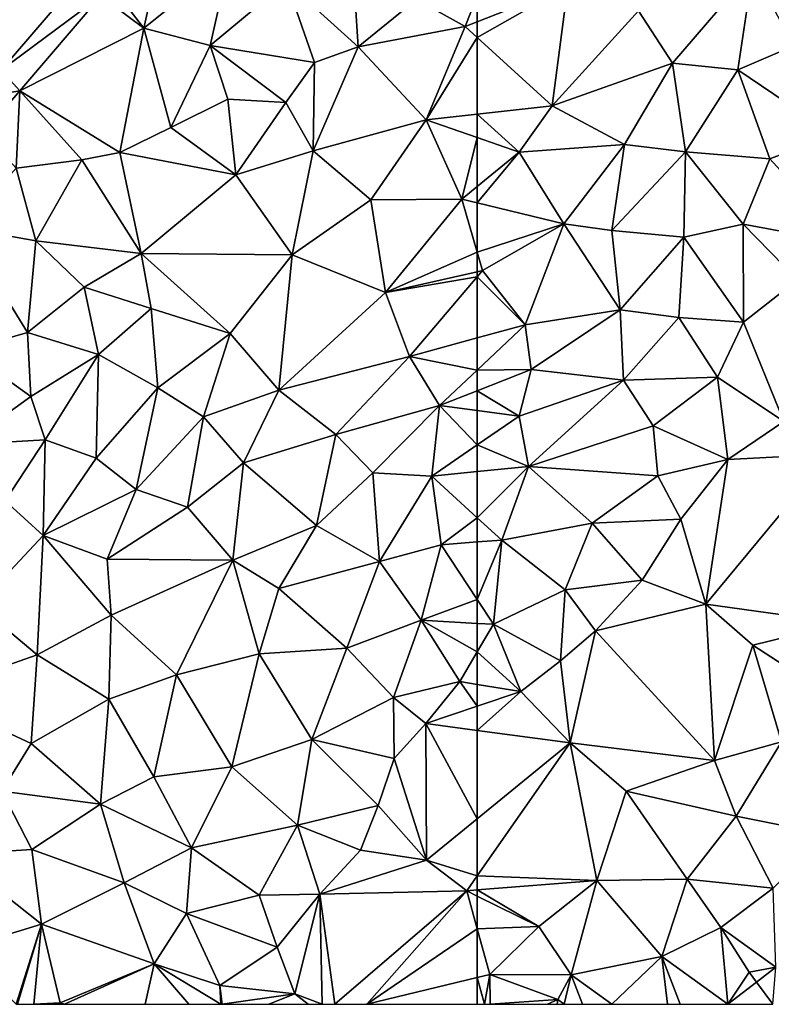
# Model space of a CAD drawing. Extents: x 575981 to 577000, y 6222960 to 6224003.
# Drawn here: x 576717 to 576771, y 6223000 to 6223072 of the extents above; entities that cross this region are included whole.
import ezdxf

# ---------------------------------------------------------------- set-up
doc = ezdxf.new("R2010")
doc.units = 0
doc.header["$MEASUREMENT"] = 0
doc.layers.add('Terraen', color=33, linetype='Continuous')
doc.layers.add('Terraen_vej', color=33, linetype='Continuous')

# ---------------------------------------------------------------- blocks, each defined once
blk = doc.blocks.new('1km_6223_576_UTM32_ACAD_1_FMEBLOCK26')
at = {"layer": 'Terraen', "color": 9, "true_color": 0xbbbbbb}
for points in [[(-48.3, 6.01, 1.96), (-42.44, 12.82, 1.96), (-50.76, 9.81, 1.98)], [(-48.3, 6.01, 1.96), (-43.54, 5.51, 1.92), (-42.44, 12.82, 1.96)], [(-39.47, 7.26, 1.91), (-42.44, 12.82, 1.96), (-43.54, 5.51, 1.92)], [(-62.5, 10.9, 2.073), (-62.5, 9.022, 2.076), (-55.9, 11.63, 2.05)], [(-62.5, 7.86, 2.072), (-57.05, 2.9, 2.02), (-55.9, 11.63, 2.05)], [(-62.5, 7.86, 2.072), (-55.9, 11.63, 2.05), (-62.5, 9.022, 2.076)], [(-57.05, 2.9, 2.02), (-50.76, 9.81, 1.98), (-55.9, 11.63, 2.05)], [(-57.05, 2.9, 2.02), (-48.3, 6.01, 1.96), (-50.76, 9.81, 1.98)], [(-62.5, 7.86, 2.072), (-62.5, 2.294, 2.038), (-57.05, 2.9, 2.02)], [(-36.58, 0.81, 1.9), (-39.47, 7.26, 1.91), (-43.54, 5.51, 1.92)], [(-51.79, 0.08, 1.97), (-48.3, 6.01, 1.96), (-57.05, 2.9, 2.02)], [(-51.79, 0.08, 1.97), (-47.36, -0.45, 1.93), (-48.3, 6.01, 1.96)], [(-47.36, -0.45, 1.93), (-43.54, 5.51, 1.92), (-48.3, 6.01, 1.96)], [(-41.22, -0.96, 1.9), (-43.54, 5.51, 1.92), (-47.36, -0.45, 1.93)], [(-41.22, -0.96, 1.9), (-36.58, 0.81, 1.9), (-43.54, 5.51, 1.92)], [(-62.5, 2.294, 2.038), (-59.46, -0.48, 2), (-57.05, 2.9, 2.02)], [(-51.79, 0.08, 1.97), (-57.05, 2.9, 2.02), (-59.46, -0.48, 2)], [(-62.5, 2.294, 2.038), (-62.5, 0.581, 2.022), (-59.46, -0.48, 2)], [(-35.58, -7.13, 1.91), (-36.58, 0.81, 1.9), (-41.22, -0.96, 1.9)], [(-62.5, 0.581, 2.022), (-62.5, -2.973, 2.007), (-59.46, -0.48, 2)], [(-56.19, -5.7, 1.97), (-51.79, 0.08, 1.97), (-59.46, -0.48, 2)], [(-56.19, -5.7, 1.97), (-52.72, -6.17, 1.93), (-51.79, 0.08, 1.97)], [(-52.72, -6.17, 1.93), (-47.36, -0.45, 1.93), (-51.79, 0.08, 1.97)], [(-62.5, -4.173, 2.004), (-56.19, -5.7, 1.97), (-59.46, -0.48, 2)], [(-62.5, -4.173, 2.004), (-59.46, -0.48, 2), (-62.5, -2.973, 2.007)], [(-47.46, -6.66, 1.89), (-47.36, -0.45, 1.93), (-52.72, -6.17, 1.93)], [(-47.46, -6.66, 1.89), (-43.15, -5.71, 1.89), (-47.36, -0.45, 1.93)], [(-43.15, -5.71, 1.89), (-41.22, -0.96, 1.9), (-47.36, -0.45, 1.93)], [(-35.58, -7.13, 1.91), (-41.22, -0.96, 1.9), (-43.15, -5.71, 1.89)], [(-62.5, -7.758, 1.995), (-56.19, -5.7, 1.97), (-62.5, -4.173, 2.004)], [(-62.5, -7.758, 1.995), (-62.11, -9.09, 1.99), (-56.19, -5.7, 1.97)], [(-59.01, -13.05, 1.93), (-56.19, -5.7, 1.97), (-62.11, -9.09, 1.99)], [(-59.01, -13.05, 1.93), (-52.1, -11.95, 1.91), (-56.19, -5.7, 1.97)], [(-52.1, -11.95, 1.91), (-52.72, -6.17, 1.93), (-56.19, -5.7, 1.97)], [(-43.14, -12.86, 1.9), (-43.15, -5.71, 1.89), (-47.46, -6.66, 1.89)], [(-39.2, -9.76, 1.95), (-35.58, -7.13, 1.91), (-43.15, -5.71, 1.89)], [(-43.14, -12.86, 1.9), (-39.2, -9.76, 1.95), (-43.15, -5.71, 1.89)], [(-52.1, -11.95, 1.91), (-47.46, -6.66, 1.89), (-52.72, -6.17, 1.93)], [(-47.84, -12.5, 1.89), (-47.46, -6.66, 1.89), (-52.1, -11.95, 1.91)], [(-47.84, -12.5, 1.89), (-43.14, -12.86, 1.9), (-47.46, -6.66, 1.89)], [(-62.5, -7.758, 1.995), (-62.5, -9.178, 1.992), (-62.11, -9.09, 1.99)], [(-62.5, -9.178, 1.992), (-62.5, -9.548, 1.99), (-62.11, -9.09, 1.99)], [(-62.5, -9.548, 1.99), (-59.01, -13.05, 1.93), (-62.11, -9.09, 1.99)], [(-62.5, -9.548, 1.99), (-62.5, -14.002, 1.955), (-59.01, -13.05, 1.93)], [(-40.2, -20.08, 1.93), (-39.2, -9.76, 1.95), (-43.14, -12.86, 1.9)], [(-59.01, -13.05, 1.93), (-58.59, -16.29, 1.9), (-52.1, -11.95, 1.91)], [(-51.87, -17.08, 1.91), (-52.1, -11.95, 1.91), (-58.59, -16.29, 1.9)], [(-51.87, -17.08, 1.91), (-47.84, -12.5, 1.89), (-52.1, -11.95, 1.91)], [(-51.87, -17.08, 1.91), (-45.03, -16.86, 1.88), (-47.84, -12.5, 1.89)], [(-45.03, -16.86, 1.88), (-43.14, -12.86, 1.9), (-47.84, -12.5, 1.89)], [(-40.2, -20.08, 1.93), (-43.14, -12.86, 1.9), (-45.03, -16.86, 1.88)], [(-62.5, -14.002, 1.955), (-62.5, -16.338, 1.93), (-59.01, -13.05, 1.93)], [(-62.5, -16.338, 1.93), (-58.59, -16.29, 1.9), (-59.01, -13.05, 1.93)], [(-62.5, -16.338, 1.93), (-62.5, -17.836, 1.918), (-58.59, -16.29, 1.9)], [(-59.45, -19.69, 1.9), (-58.59, -16.29, 1.9), (-62.5, -17.836, 1.918)], [(-59.45, -19.69, 1.9), (-51.87, -17.08, 1.91), (-58.59, -16.29, 1.9)], [(-58.78, -23.35, 1.91), (-51.87, -17.08, 1.91), (-59.45, -19.69, 1.9)], [(-58.78, -23.35, 1.91), (-49.7, -20.4, 1.88), (-51.87, -17.08, 1.91)], [(-49.7, -20.4, 1.88), (-45.03, -16.86, 1.88), (-51.87, -17.08, 1.91)], [(-44.26, -22.85, 1.92), (-45.03, -16.86, 1.88), (-49.7, -20.4, 1.88)], [(-44.26, -22.85, 1.92), (-40.2, -20.08, 1.93), (-45.03, -16.86, 1.88)], [(-62.5, -19.284, 1.916), (-59.45, -19.69, 1.9), (-62.5, -17.836, 1.918)], [(-62.5, -19.284, 1.916), (-62.5, -21.789, 1.905), (-59.45, -19.69, 1.9)], [(-58.78, -23.35, 1.91), (-59.45, -19.69, 1.9), (-62.5, -21.789, 1.905)], [(-49.37, -24.04, 1.89), (-49.7, -20.4, 1.88), (-58.78, -23.35, 1.91)], [(-44.26, -22.85, 1.92), (-49.7, -20.4, 1.88), (-49.37, -24.04, 1.89)], [(-44.26, -22.85, 1.92), (-36.83, -22.46, 1.96), (-40.2, -20.08, 1.93)], [(-62.5, -23.726, 1.91), (-58.78, -23.35, 1.91), (-62.5, -21.789, 1.905)], [(-47.69, -27.18, 1.91), (-44.26, -22.85, 1.92), (-49.37, -24.04, 1.89)], [(-45.87, -33.37, 1.92), (-44.26, -22.85, 1.92), (-47.69, -27.18, 1.91)], [(-45.87, -33.37, 1.92), (-36.83, -22.46, 1.96), (-44.26, -22.85, 1.92)], [(-35.93, -34.75, 1.96), (-36.83, -22.46, 1.96), (-45.87, -33.37, 1.92)], [(-62.5, -27.081, 1.897), (-60.72, -28.71, 1.89), (-58.78, -23.35, 1.91)], [(-62.5, -27.081, 1.897), (-58.78, -23.35, 1.91), (-62.5, -23.726, 1.91)], [(-60.72, -28.71, 1.89), (-54.13, -27.47, 1.87), (-58.78, -23.35, 1.91)], [(-54.13, -27.47, 1.87), (-49.37, -24.04, 1.89), (-58.78, -23.35, 1.91)], [(-54.13, -27.47, 1.87), (-47.69, -27.18, 1.91), (-49.37, -24.04, 1.89)], [(-62.5, -28.848, 1.898), (-60.72, -28.71, 1.89), (-62.5, -27.081, 1.897)], [(-50.5, -31.62, 1.93), (-47.69, -27.18, 1.91), (-54.13, -27.47, 1.87)], [(-45.87, -33.37, 1.92), (-47.69, -27.18, 1.91), (-50.5, -31.62, 1.93)], [(-56.11, -32.33, 1.88), (-54.13, -27.47, 1.87), (-60.72, -28.71, 1.89)], [(-56.11, -32.33, 1.88), (-50.5, -31.62, 1.93), (-54.13, -27.47, 1.87)], [(-62.5, -33.042, 1.889), (-61.32, -34.84, 1.88), (-60.72, -28.71, 1.89)], [(-62.5, -33.042, 1.889), (-60.72, -28.71, 1.89), (-62.5, -28.848, 1.898)], [(-56.11, -32.33, 1.88), (-60.72, -28.71, 1.89), (-61.32, -34.84, 1.88)], [(-53.89, -35.32, 2.01), (-50.5, -31.62, 1.93), (-56.11, -32.33, 1.88)], [(-53.89, -35.32, 2.01), (-45.87, -33.37, 1.92), (-50.5, -31.62, 1.93)], [(-56.45, -37.51, 1.92), (-56.11, -32.33, 1.88), (-61.32, -34.84, 1.88)], [(-56.45, -37.51, 1.92), (-53.89, -35.32, 2.01), (-56.11, -32.33, 1.88)], [(-62.5, -33.042, 1.889), (-62.5, -34.775, 1.882), (-61.32, -34.84, 1.88)], [(-45.24, -44.76, 1.98), (-45.87, -33.37, 1.92), (-53.89, -35.32, 2.01)], [(-35.93, -34.75, 1.96), (-45.87, -33.37, 1.92), (-42.44, -36.37, 2.01)], [(-45.24, -44.76, 1.98), (-42.44, -36.37, 2.01), (-45.87, -33.37, 1.92)], [(-62.5, -34.775, 1.882), (-62.5, -36.848, 1.89), (-61.32, -34.84, 1.88)], [(-62.5, -36.848, 1.89), (-59.33, -39.74, 1.9), (-61.32, -34.84, 1.88)], [(-59.33, -39.74, 1.9), (-56.45, -37.51, 1.92), (-61.32, -34.84, 1.88)], [(-36.65, -40.13, 2), (-35.93, -34.75, 1.96), (-42.44, -36.37, 2.01)], [(-55.75, -43.48, 1.91), (-53.89, -35.32, 2.01), (-56.45, -37.51, 1.92)], [(-45.24, -44.76, 1.98), (-53.89, -35.32, 2.01), (-55.75, -43.48, 1.91)], [(-45.24, -44.76, 1.98), (-40.36, -43.4, 1.98), (-42.44, -36.37, 2.01)], [(-40.36, -43.4, 1.98), (-36.65, -40.13, 2), (-42.44, -36.37, 2.01)], [(-62.5, -36.848, 1.89), (-62.5, -39.219, 1.9), (-59.33, -39.74, 1.9)], [(-55.75, -43.48, 1.91), (-56.45, -37.51, 1.92), (-59.33, -39.74, 1.9)], [(-62.5, -39.219, 1.9), (-62.5, -40.807, 1.914), (-59.33, -39.74, 1.9)], [(-62.5, -42.574, 1.923), (-55.75, -43.48, 1.91), (-59.33, -39.74, 1.9)], [(-62.5, -42.574, 1.923), (-59.33, -39.74, 1.9), (-62.5, -40.807, 1.914)], [(-62.5, -42.574, 1.923), (-62.5, -48.989, 1.897), (-55.75, -43.48, 1.91)], [(-62.5, -48.989, 1.897), (-62.5, -53.138, 1.955), (-55.75, -43.48, 1.91)], [(-53.81, -53.49, 1.97), (-55.75, -43.48, 1.91), (-62.5, -53.138, 1.955)], [(-45.24, -44.76, 1.98), (-55.75, -43.48, 1.91), (-51.67, -46.99, 1.96)], [(-53.81, -53.49, 1.97), (-51.67, -46.99, 1.96), (-55.75, -43.48, 1.91)], [(-43.67, -48.8, 1.98), (-40.36, -43.4, 1.98), (-45.24, -44.76, 1.98)], [(-43.67, -48.8, 1.98), (-36.97, -50.14, 2.02), (-40.36, -43.4, 1.98)], [(-43.67, -48.8, 1.98), (-45.24, -44.76, 1.98), (-51.67, -46.99, 1.96)], [(-53.81, -53.49, 1.97), (-47.22, -53.4, 2), (-51.67, -46.99, 1.96)], [(-47.22, -53.4, 2), (-43.67, -48.8, 1.98), (-51.67, -46.99, 1.96)], [(-40.96, -54.05, 2.03), (-43.67, -48.8, 1.98), (-47.22, -53.4, 2)], [(-40.96, -54.05, 2.03), (-36.97, -50.14, 2.02), (-43.67, -48.8, 1.98)], [(-62.5, -54.179, 1.961), (-53.81, -53.49, 1.97), (-62.5, -53.138, 1.955)], [(-58.02, -56.83, 1.99), (-53.81, -53.49, 1.97), (-62.5, -54.179, 1.961)], [(-55.66, -60.36, 2), (-53.81, -53.49, 1.97), (-58.02, -56.83, 1.99)], [(-55.66, -60.36, 2), (-49.06, -59.01, 2.01), (-53.81, -53.49, 1.97)], [(-49.06, -59.01, 2.01), (-47.22, -53.4, 2), (-53.81, -53.49, 1.97)], [(-49.06, -59.01, 2.01), (-44.78, -56.91, 2.02), (-47.22, -53.4, 2)], [(-44.78, -56.91, 2.02), (-40.96, -54.05, 2.03), (-47.22, -53.4, 2)], [(-62.5, -54.62, 1.964), (-58.02, -56.83, 1.99), (-62.5, -54.179, 1.961)], [(-40.772, -59.807, 2.039), (-40.96, -54.05, 2.03), (-44.78, -56.91, 2.02)], [(-62.5, -57.015, 1.965), (-58.02, -56.83, 1.99), (-62.5, -54.62, 1.964)], [(-62.5, -57.015, 1.965), (-61.58, -60.33, 1.97), (-58.02, -56.83, 1.99)], [(-62.5, -57.015, 1.965), (-62.5, -60.553, 1.968), (-61.58, -60.33, 1.97)], [(-61.58, -60.33, 1.97), (-55.66, -60.36, 2), (-58.02, -56.83, 1.99)], [(-49.06, -59.01, 2.01), (-44.269, -62.5, 2.041), (-44.78, -56.91, 2.02)], [(-42.71, -60.16, 2.04), (-44.78, -56.91, 2.02), (-44.269, -62.5, 2.041)], [(-40.772, -59.807, 2.039), (-44.78, -56.91, 2.02), (-42.71, -60.16, 2.04)], [(-52.718, -62.5, 2.017), (-49.06, -59.01, 2.01), (-55.66, -60.36, 2)], [(-52.718, -62.5, 2.017), (-48.665, -62.5, 2.022), (-49.06, -59.01, 2.01)], [(-44.269, -62.5, 2.041), (-49.06, -59.01, 2.01), (-47.734, -62.5, 2.027)], [(-48.665, -62.5, 2.022), (-47.734, -62.5, 2.027), (-49.06, -59.01, 2.01)], [(-44.269, -62.5, 2.041), (-42.175, -60.888, 2.04), (-42.71, -60.16, 2.04)], [(-40.772, -59.807, 2.039), (-42.71, -60.16, 2.04), (-42.175, -60.888, 2.04)], [(-61.965, -62.5, 2.059), (-61.58, -60.33, 1.97), (-62.5, -60.553, 1.968)], [(-62.5, -62.5, 2.052), (-61.965, -62.5, 2.059), (-62.5, -60.553, 1.968)], [(-61.965, -62.5, 2.059), (-61.559, -62.5, 2.057), (-61.58, -60.33, 1.97)], [(-56.63, -62.14, 2.02), (-55.66, -60.36, 2), (-61.58, -60.33, 1.97)], [(-61.559, -62.5, 2.057), (-56.63, -62.14, 2.02), (-61.58, -60.33, 1.97)], [(-56.177, -62.5, 2.02), (-55.66, -60.36, 2), (-56.63, -62.14, 2.02)], [(-56.177, -62.5, 2.02), (-54.855, -62.5, 2.012), (-55.66, -60.36, 2)], [(-54.855, -62.5, 2.012), (-52.718, -62.5, 2.017), (-55.66, -60.36, 2)], [(-61.559, -62.5, 2.057), (-57.393, -62.5, 2.014), (-56.63, -62.14, 2.02)], [(-57.393, -62.5, 2.014), (-56.682, -62.5, 2.021), (-56.63, -62.14, 2.02)], [(-56.682, -62.5, 2.021), (-56.177, -62.5, 2.02), (-56.63, -62.14, 2.02)]]:
    blk.add_polyline3d(points, close=True, dxfattribs=at)
blk = doc.blocks.new('1km_6223_576_UTM32_ACAD_1_FMEBLOCK52')
at = {"layer": 'Terraen_vej', "color": 251, "true_color": 0x555555}
for points in [[(27.856, -1.613, 1.915), (35.118, 3.795, 1.92), (33.512, 4.995, 1.912)], [(29.205, -3.112, 1.923), (35.118, 3.795, 1.92), (27.856, -1.613, 1.915)], [(29.205, -3.112, 1.923), (27.856, -1.613, 1.915), (26.136, -3.623, 1.915)], [(29.205, -3.112, 1.923), (26.136, -3.623, 1.915), (26.582, -6.177, 1.924)]]:
    blk.add_polyline3d(points, close=True, dxfattribs=at)
blk = doc.blocks.new('1km_6223_576_UTM32_ACAD_1_FMEBLOCK57')
at = {"layer": 'Terraen_vej', "color": 251, "true_color": 0x555555}
for points in [[(-40.991, -62.5, 2.047), (-40.772, -59.807, 2.039), (-42.175, -60.888, 2.04)], [(-42.175, -60.888, 2.04), (-44.269, -62.5, 2.041), (-40.991, -62.5, 2.047)]]:
    blk.add_polyline3d(points, close=True, dxfattribs=at)
blk = doc.blocks.new('1km_6223_576_UTM32_ACAD_1_FMEBLOCK69')
at = {"layer": 'Terraen', "color": 9, "true_color": 0xbbbbbb}
for points in [[(35.804, 11.696, 1.92), (38.24, 8.56, 1.97), (40.026, 16.629, 1.917)], [(38.24, 8.56, 1.97), (44.48, 13.54, 1.97), (40.026, 16.629, 1.917)], [(53.84, 7.18, 2.04), (53.4, 14.02, 2.01), (48.62, 11.93, 1.99)], [(53.84, 7.18, 2.04), (58.07, 10.67, 2.08), (53.4, 14.02, 2.01)], [(33.512, 12.095, 1.912), (26.99, 13.23, 1.92), (27.856, 5.487, 1.915)], [(43.06, 7.28, 2), (44.48, 13.54, 1.97), (38.24, 8.56, 1.97)], [(43.06, 7.28, 2), (48.62, 11.93, 1.99), (44.48, 13.54, 1.97)], [(35.118, 10.895, 1.92), (38.24, 8.56, 1.97), (35.804, 11.696, 1.92)], [(50.65, 6.06, 2.03), (48.62, 11.93, 1.99), (43.06, 7.28, 2)], [(53.84, 7.18, 2.04), (48.62, 11.93, 1.99), (50.65, 6.06, 2.03)], [(29.205, 3.988, 1.923), (38.24, 8.56, 1.97), (35.118, 10.895, 1.92)], [(58.07, 10.67, 2.08), (61.61, 8.67, 2.08), (62.5, 10.9, 2.073)], [(62.5, 10.9, 2.073), (61.61, 8.67, 2.08), (62.5, 9.022, 2.076)], [(53.84, 7.18, 2.04), (61.61, 8.67, 2.08), (58.07, 10.67, 2.08)], [(58.78, 1.88, 2.05), (61.61, 8.67, 2.08), (53.84, 7.18, 2.04)], [(62.5, 7.86, 2.072), (61.61, 8.67, 2.08), (58.78, 1.88, 2.05)], [(62.5, 7.86, 2.072), (62.5, 9.022, 2.076), (61.61, 8.67, 2.08)], [(29.205, 3.988, 1.923), (36.5, -0.51, 2.05), (38.24, 8.56, 1.97)], [(40.2, 1.31, 2), (38.24, 8.56, 1.97), (36.5, -0.51, 2.05)], [(40.2, 1.31, 2), (43.06, 7.28, 2), (38.24, 8.56, 1.97)], [(40.2, 1.31, 2), (44.35, 3.38, 2), (43.06, 7.28, 2)], [(48.57, 3.15, 2.06), (50.65, 6.06, 2.03), (43.06, 7.28, 2)], [(44.35, 3.38, 2), (48.57, 3.15, 2.06), (43.06, 7.28, 2)], [(50.57, -0.39, 2.06), (58.78, 1.88, 2.05), (53.84, 7.18, 2.04)], [(50.57, -0.39, 2.06), (53.84, 7.18, 2.04), (50.65, 6.06, 2.03)], [(62.5, 7.86, 2.072), (58.78, 1.88, 2.05), (62.5, 2.294, 2.038)], [(50.57, -0.39, 2.06), (50.65, 6.06, 2.03), (48.57, 3.15, 2.06)], [(26.582, 0.923, 1.924), (28.95, -1.63, 1.96), (29.205, 3.988, 1.923)], [(29.205, 3.988, 1.923), (28.95, -1.63, 1.96), (33.73, -1.04, 1.98)], [(29.205, 3.988, 1.923), (33.73, -1.04, 1.98), (36.5, -0.51, 2.05)], [(40.2, 1.31, 2), (44.92, -2.12, 2.06), (44.35, 3.38, 2)], [(44.92, -2.12, 2.06), (48.57, 3.15, 2.06), (44.35, 3.38, 2)], [(50.57, -0.39, 2.06), (48.57, 3.15, 2.06), (44.92, -2.12, 2.06)], [(62.5, 2.294, 2.038), (58.78, 1.88, 2.05), (62.5, 0.581, 2.022)], [(54.75, -3.94, 2.06), (58.78, 1.88, 2.05), (50.57, -0.39, 2.06)], [(61.37, -3.9, 2.01), (58.78, 1.88, 2.05), (54.75, -3.94, 2.06)], [(62.5, 0.581, 2.022), (58.78, 1.88, 2.05), (61.37, -3.9, 2.01)], [(40.2, 1.31, 2), (36.5, -0.51, 2.05), (44.92, -2.12, 2.06)], [(62.5, 0.581, 2.022), (61.37, -3.9, 2.01), (62.5, -2.973, 2.007)], [(38.05, -7.85, 2.02), (36.5, -0.51, 2.05), (33.73, -1.04, 1.98)], [(38.05, -7.85, 2.02), (44.92, -2.12, 2.06), (36.5, -0.51, 2.05)], [(49.03, -7.94, 2.06), (50.57, -0.39, 2.06), (44.92, -2.12, 2.06)], [(49.03, -7.94, 2.06), (54.75, -3.94, 2.06), (50.57, -0.39, 2.06)], [(30.37, -6.92, 2), (33.73, -1.04, 1.98), (28.95, -1.63, 1.96)], [(38.05, -7.85, 2.02), (33.73, -1.04, 1.98), (30.37, -6.92, 2)], [(25.07, -5.99, 1.98), (30.37, -6.92, 2), (28.95, -1.63, 1.96)], [(38.05, -7.85, 2.02), (49.03, -7.94, 2.06), (44.92, -2.12, 2.06)], [(62.5, -4.173, 2.004), (62.5, -2.973, 2.007), (61.37, -3.9, 2.01)], [(55.82, -10.69, 2.02), (54.75, -3.94, 2.06), (49.03, -7.94, 2.06)], [(55.82, -10.69, 2.02), (61.37, -3.9, 2.01), (54.75, -3.94, 2.06)], [(62.5, -7.758, 1.995), (61.37, -3.9, 2.01), (55.82, -10.69, 2.02)], [(62.5, -7.758, 1.995), (62.5, -4.173, 2.004), (61.37, -3.9, 2.01)], [(29.78, -13.61, 2.02), (30.37, -6.92, 2), (25.07, -5.99, 1.98)], [(25.31, -14.9, 2.02), (29.78, -13.61, 2.02), (25.07, -5.99, 1.98)], [(33.89, -10.3, 2.03), (30.37, -6.92, 2), (29.78, -13.61, 2.02)], [(33.89, -10.3, 2.03), (38.05, -7.85, 2.02), (30.37, -6.92, 2)], [(33.89, -10.3, 2.03), (38.77, -11.85, 2.08), (38.05, -7.85, 2.02)], [(44.51, -13.67, 2.08), (38.05, -7.85, 2.02), (38.77, -11.85, 2.08)], [(44.51, -13.67, 2.08), (49.03, -7.94, 2.06), (38.05, -7.85, 2.02)], [(62.5, -7.758, 1.995), (55.82, -10.69, 2.02), (62.5, -9.178, 1.992)], [(48.05, -17.81, 2.03), (49.03, -7.94, 2.06), (44.51, -13.67, 2.08)], [(48.05, -17.81, 2.03), (55.82, -10.69, 2.02), (49.03, -7.94, 2.06)], [(62.5, -9.178, 1.992), (55.82, -10.69, 2.02), (62.5, -9.548, 1.99)], [(55.82, -10.69, 2.02), (57.56, -15.35, 1.99), (62.5, -9.548, 1.99)], [(62.5, -9.548, 1.99), (57.56, -15.35, 1.99), (62.5, -14.002, 1.955)], [(34.95, -15.2, 2.09), (33.89, -10.3, 2.03), (29.78, -13.61, 2.02)], [(34.95, -15.2, 2.09), (38.77, -11.85, 2.08), (33.89, -10.3, 2.03)], [(48.05, -17.81, 2.03), (57.56, -15.35, 1.99), (55.82, -10.69, 2.02)], [(39.25, -17.63, 2.09), (38.77, -11.85, 2.08), (34.95, -15.2, 2.09)], [(39.25, -17.63, 2.09), (44.51, -13.67, 2.08), (38.77, -11.85, 2.08)], [(30.01, -18.25, 2.04), (29.78, -13.61, 2.02), (25.31, -14.9, 2.02)], [(30.01, -18.25, 2.04), (34.95, -15.2, 2.09), (29.78, -13.61, 2.02)], [(42.57, -19.74, 2.06), (44.51, -13.67, 2.08), (39.25, -17.63, 2.09)], [(42.57, -19.74, 2.06), (48.05, -17.81, 2.03), (44.51, -13.67, 2.08)], [(62.5, -14.002, 1.955), (57.56, -15.35, 1.99), (62.5, -16.338, 1.93)], [(25.17, -21.75, 2.03), (30.01, -18.25, 2.04), (25.31, -14.9, 2.02)], [(31.05, -21.41, 2.07), (34.95, -15.2, 2.09), (30.01, -18.25, 2.04)], [(34.78, -22.74, 2.09), (34.95, -15.2, 2.09), (31.05, -21.41, 2.07)], [(34.78, -22.74, 2.09), (39.25, -17.63, 2.09), (34.95, -15.2, 2.09)], [(52.2, -21.02, 1.99), (57.56, -15.35, 1.99), (48.05, -17.81, 2.03)], [(52.2, -21.02, 1.99), (59.76, -18.92, 1.93), (57.56, -15.35, 1.99)], [(57.56, -15.35, 1.99), (59.76, -18.92, 1.93), (62.5, -16.338, 1.93)], [(62.5, -16.338, 1.93), (59.76, -18.92, 1.93), (62.5, -17.836, 1.918)], [(37.69, -25.02, 2.04), (39.25, -17.63, 2.09), (34.78, -22.74, 2.09)], [(37.69, -25.02, 2.04), (42.57, -19.74, 2.06), (39.25, -17.63, 2.09)], [(45.49, -23.08, 2.02), (48.05, -17.81, 2.03), (42.57, -19.74, 2.06)], [(52.2, -21.02, 1.99), (48.05, -17.81, 2.03), (45.49, -23.08, 2.02)], [(62.5, -19.284, 1.916), (62.5, -17.836, 1.918), (59.76, -18.92, 1.93)], [(31.05, -21.41, 2.07), (30.01, -18.25, 2.04), (25.17, -21.75, 2.03)], [(52.2, -21.02, 1.99), (54.89, -23.82, 1.94), (59.76, -18.92, 1.93)], [(54.89, -23.82, 1.94), (59.2, -24.06, 1.91), (59.76, -18.92, 1.93)], [(59.76, -18.92, 1.93), (59.2, -24.06, 1.91), (62.5, -21.789, 1.905)], [(62.5, -19.284, 1.916), (59.76, -18.92, 1.93), (62.5, -21.789, 1.905)], [(41.42, -26.32, 2.03), (42.57, -19.74, 2.06), (37.69, -25.02, 2.04)], [(41.42, -26.32, 2.03), (45.49, -23.08, 2.02), (42.57, -19.74, 2.06)], [(28.15, -25.85, 2.05), (31.05, -21.41, 2.07), (25.17, -21.75, 2.03)], [(30.92, -28.37, 2.07), (31.05, -21.41, 2.07), (28.15, -25.85, 2.05)], [(30.92, -28.37, 2.07), (34.78, -22.74, 2.09), (31.05, -21.41, 2.07)], [(50.79, -27.65, 1.95), (52.2, -21.02, 1.99), (45.49, -23.08, 2.02)], [(50.79, -27.65, 1.95), (54.89, -23.82, 1.94), (52.2, -21.02, 1.99)], [(62.5, -23.726, 1.91), (62.5, -21.789, 1.905), (59.2, -24.06, 1.91)], [(30.92, -28.37, 2.07), (37.69, -25.02, 2.04), (34.78, -22.74, 2.09)], [(44.72, -30.18, 2), (45.49, -23.08, 2.02), (41.42, -26.32, 2.03)], [(44.72, -30.18, 2), (50.79, -27.65, 1.95), (45.49, -23.08, 2.02)], [(55.38, -30.26, 1.91), (54.89, -23.82, 1.94), (50.79, -27.65, 1.95)], [(55.38, -30.26, 1.91), (59.2, -24.06, 1.91), (54.89, -23.82, 1.94)], [(55.38, -30.26, 1.91), (59.88, -29.05, 1.91), (59.2, -24.06, 1.91)], [(62.5, -27.081, 1.897), (62.5, -23.726, 1.91), (59.2, -24.06, 1.91)], [(62.5, -27.081, 1.897), (59.2, -24.06, 1.91), (59.88, -29.05, 1.91)], [(35.58, -30.11, 2.01), (37.69, -25.02, 2.04), (30.92, -28.37, 2.07)], [(35.58, -30.11, 2.01), (41.42, -26.32, 2.03), (37.69, -25.02, 2.04)], [(26.16, -33.46, 2.05), (30.92, -28.37, 2.07), (28.15, -25.85, 2.05)], [(35.58, -30.11, 2.01), (44.72, -30.18, 2), (41.42, -26.32, 2.03)], [(62.5, -28.848, 1.898), (62.5, -27.081, 1.897), (59.88, -29.05, 1.91)], [(48.05, -32.24, 1.95), (50.79, -27.65, 1.95), (44.72, -30.18, 2)], [(48.05, -32.24, 1.95), (55.38, -30.26, 1.91), (50.79, -27.65, 1.95)], [(30.47, -37.06, 2.05), (30.92, -28.37, 2.07), (26.16, -33.46, 2.05)], [(30.47, -37.06, 2.05), (35.86, -34.17, 2.01), (30.92, -28.37, 2.07)], [(35.86, -34.17, 2.01), (35.58, -30.11, 2.01), (30.92, -28.37, 2.07)], [(58.42, -34.55, 1.89), (59.88, -29.05, 1.91), (55.38, -30.26, 1.91)], [(62.5, -33.042, 1.889), (59.88, -29.05, 1.91), (58.42, -34.55, 1.89)], [(62.5, -33.042, 1.889), (62.5, -28.848, 1.898), (59.88, -29.05, 1.91)], [(35.86, -34.17, 2.01), (44.72, -30.18, 2), (35.58, -30.11, 2.01)], [(40.61, -38.53, 1.97), (44.72, -30.18, 2), (35.86, -34.17, 2.01)], [(40.61, -38.53, 1.97), (46.62, -36.98, 1.93), (44.72, -30.18, 2)], [(46.62, -36.98, 1.93), (48.05, -32.24, 1.95), (44.72, -30.18, 2)], [(53.02, -36.59, 1.91), (55.38, -30.26, 1.91), (48.05, -32.24, 1.95)], [(53.02, -36.59, 1.91), (58.42, -34.55, 1.89), (55.38, -30.26, 1.91)], [(53.02, -36.59, 1.91), (48.05, -32.24, 1.95), (46.62, -36.98, 1.93)], [(22.33, -39.93, 2.06), (30.47, -37.06, 2.05), (26.16, -33.46, 2.05)], [(62.5, -33.042, 1.889), (58.42, -34.55, 1.89), (62.5, -34.775, 1.882)], [(30.47, -37.06, 2.05), (35.68, -40.29, 2), (35.86, -34.17, 2.01)], [(40.61, -38.53, 1.97), (35.86, -34.17, 2.01), (35.68, -40.29, 2)], [(56.4, -40.16, 1.89), (58.42, -34.55, 1.89), (53.02, -36.59, 1.91)], [(61.23, -39.01, 1.9), (58.42, -34.55, 1.89), (56.4, -40.16, 1.89)], [(62.5, -34.775, 1.882), (58.42, -34.55, 1.89), (62.5, -36.848, 1.89)], [(58.42, -34.55, 1.89), (61.23, -39.01, 1.9), (62.5, -36.848, 1.89)], [(30.04, -43.52, 2), (30.47, -37.06, 2.05), (22.33, -39.93, 2.06)], [(30.04, -43.52, 2), (35.68, -40.29, 2), (30.47, -37.06, 2.05)], [(44.64, -45.22, 1.91), (46.62, -36.98, 1.93), (40.61, -38.53, 1.97)], [(44.64, -45.22, 1.91), (50.47, -43.23, 1.9), (46.62, -36.98, 1.93)], [(50.47, -43.23, 1.9), (53.02, -36.59, 1.91), (46.62, -36.98, 1.93)], [(50.47, -43.23, 1.9), (56.4, -40.16, 1.89), (53.02, -36.59, 1.91)], [(62.5, -36.848, 1.89), (61.23, -39.01, 1.9), (62.5, -39.219, 1.9)], [(38.96, -45.95, 1.93), (40.61, -38.53, 1.97), (35.68, -40.29, 2)], [(38.96, -45.95, 1.93), (44.64, -45.22, 1.91), (40.61, -38.53, 1.97)], [(58.75, -42.07, 1.93), (61.23, -39.01, 1.9), (56.4, -40.16, 1.89)], [(61.23, -39.01, 1.9), (58.75, -42.07, 1.93), (62.5, -40.807, 1.914)], [(62.5, -39.219, 1.9), (61.23, -39.01, 1.9), (62.5, -40.807, 1.914)], [(27.9, -46.99, 2), (30.04, -43.52, 2), (22.33, -39.93, 2.06)], [(35.08, -47.94, 1.94), (35.68, -40.29, 2), (30.04, -43.52, 2)], [(35.08, -47.94, 1.94), (38.96, -45.95, 1.93), (35.68, -40.29, 2)], [(56.45, -44.61, 1.92), (56.4, -40.16, 1.89), (50.47, -43.23, 1.9)], [(56.45, -44.61, 1.92), (58.75, -42.07, 1.93), (56.4, -40.16, 1.89)], [(62.5, -42.574, 1.923), (62.5, -40.807, 1.914), (58.75, -42.07, 1.93)], [(58.81, -52, 1.89), (58.75, -42.07, 1.93), (56.45, -44.61, 1.92)], [(62.5, -42.574, 1.923), (58.75, -42.07, 1.93), (62.5, -48.989, 1.897)], [(58.75, -42.07, 1.93), (58.81, -52, 1.89), (62.5, -48.989, 1.897)], [(35.08, -47.94, 1.94), (30.04, -43.52, 2), (27.9, -46.99, 2)], [(49.41, -49.45, 1.87), (50.47, -43.23, 1.9), (44.64, -45.22, 1.91)], [(49.41, -49.45, 1.87), (55.28, -48.03, 1.92), (50.47, -43.23, 1.9)], [(55.28, -48.03, 1.92), (56.45, -44.61, 1.92), (50.47, -43.23, 1.9)], [(58.81, -52, 1.89), (56.45, -44.61, 1.92), (55.28, -48.03, 1.92)], [(41.71, -51.11, 1.9), (44.64, -45.22, 1.91), (38.96, -45.95, 1.93)], [(41.71, -51.11, 1.9), (49.41, -49.45, 1.87), (44.64, -45.22, 1.91)], [(41.71, -51.11, 1.9), (38.96, -45.95, 1.93), (35.08, -47.94, 1.94)], [(30.1, -51.23, 1.96), (27.9, -46.99, 2), (24.4, -51.59, 1.99)], [(30.1, -51.23, 1.96), (35.08, -47.94, 1.94), (27.9, -46.99, 2)], [(36.81, -53.67, 1.92), (35.08, -47.94, 1.94), (30.1, -51.23, 1.96)], [(36.81, -53.67, 1.92), (41.71, -51.11, 1.9), (35.08, -47.94, 1.94)], [(54, -51.27, 1.95), (55.28, -48.03, 1.92), (49.41, -49.45, 1.87)], [(54, -51.27, 1.95), (58.81, -52, 1.89), (55.28, -48.03, 1.92)], [(62.5, -48.989, 1.897), (58.81, -52, 1.89), (62.5, -53.138, 1.955)], [(46.63, -54.55, 1.88), (49.41, -49.45, 1.87), (41.71, -51.11, 1.9)], [(46.63, -54.55, 1.88), (51.05, -54.48, 1.96), (49.41, -49.45, 1.87)], [(51.05, -54.48, 1.96), (54, -51.27, 1.95), (49.41, -49.45, 1.87)], [(30.8, -56.67, 1.92), (30.1, -51.23, 1.96), (24.4, -51.59, 1.99)], [(25, -58.44, 1.95), (30.8, -56.67, 1.92), (24.4, -51.59, 1.99)], [(30.8, -56.67, 1.92), (36.81, -53.67, 1.92), (30.1, -51.23, 1.96)], [(41.35, -55.89, 1.9), (41.71, -51.11, 1.9), (36.81, -53.67, 1.92)], [(41.35, -55.89, 1.9), (46.63, -54.55, 1.88), (41.71, -51.11, 1.9)], [(51.05, -54.48, 1.96), (58.81, -52, 1.89), (54, -51.27, 1.95)], [(51.05, -54.48, 1.96), (61.73, -54.24, 1.96), (58.81, -52, 1.89)], [(58.81, -52, 1.89), (61.73, -54.24, 1.96), (62.5, -53.138, 1.955)], [(38.99, -59.55, 1.91), (36.81, -53.67, 1.92), (30.8, -56.67, 1.92)], [(38.99, -59.55, 1.91), (41.35, -55.89, 1.9), (36.81, -53.67, 1.92)], [(62.5, -54.179, 1.961), (62.5, -53.138, 1.955), (61.73, -54.24, 1.96)], [(52.137, -62.5, 1.942), (61.73, -54.24, 1.96), (51.05, -54.48, 1.96)], [(61.73, -54.24, 1.96), (52.137, -62.5, 1.942), (54.476, -62.5, 1.948)], [(62.5, -57.015, 1.965), (61.73, -54.24, 1.96), (54.476, -62.5, 1.948)], [(62.5, -54.62, 1.964), (62.5, -54.179, 1.961), (61.73, -54.24, 1.96)], [(62.5, -57.015, 1.965), (62.5, -54.62, 1.964), (61.73, -54.24, 1.96)], [(47.94, -58.33, 1.97), (46.63, -54.55, 1.88), (41.35, -55.89, 1.9)], [(47.94, -58.33, 1.97), (51.05, -54.48, 1.96), (46.63, -54.55, 1.88)], [(49.23, -61.74, 1.91), (51.05, -54.48, 1.96), (47.94, -58.33, 1.97)], [(51.205, -62.5, 1.942), (51.05, -54.48, 1.96), (49.23, -61.74, 1.91)], [(51.205, -62.5, 1.942), (52.137, -62.5, 1.942), (51.05, -54.48, 1.96)], [(43.76, -61.13, 1.89), (41.35, -55.89, 1.9), (38.99, -59.55, 1.91)], [(43.76, -61.13, 1.89), (47.94, -58.33, 1.97), (41.35, -55.89, 1.9)], [(28.952, -62.5, 1.93), (30.8, -56.67, 1.92), (25, -58.44, 1.95)], [(28.952, -62.5, 1.93), (29.041, -62.5, 1.93), (30.8, -56.67, 1.92)], [(29.041, -62.5, 1.93), (30.237, -62.5, 1.926), (30.8, -56.67, 1.92)], [(30.237, -62.5, 1.926), (32.15, -62.39, 1.92), (30.8, -56.67, 1.92)], [(32.15, -62.39, 1.92), (38.99, -59.55, 1.91), (30.8, -56.67, 1.92)], [(62.5, -57.015, 1.965), (54.476, -62.5, 1.948), (62.5, -60.553, 1.968)], [(43.76, -61.13, 1.89), (49.23, -61.74, 1.91), (47.94, -58.33, 1.97)], [(32.465, -62.5, 1.918), (38.99, -59.55, 1.91), (32.15, -62.39, 1.92)], [(32.465, -62.5, 1.918), (38.327, -62.5, 1.898), (38.99, -59.55, 1.91)], [(38.327, -62.5, 1.898), (41.519, -62.5, 1.967), (38.99, -59.55, 1.91)], [(41.519, -62.5, 1.967), (43.844, -62.5, 1.91), (38.99, -59.55, 1.91)], [(43.844, -62.5, 1.91), (43.76, -61.13, 1.89), (38.99, -59.55, 1.91)], [(54.476, -62.5, 1.948), (62.5, -62.5, 2.052), (62.5, -60.553, 1.968)], [(43.844, -62.5, 1.91), (43.859, -62.5, 1.91), (43.76, -61.13, 1.89)], [(43.859, -62.5, 1.91), (43.93, -62.5, 1.91), (43.76, -61.13, 1.89)], [(43.93, -62.5, 1.91), (49.23, -61.74, 1.91), (43.76, -61.13, 1.89)], [(43.93, -62.5, 1.91), (47.339, -62.5, 1.937), (49.23, -61.74, 1.91)], [(47.339, -62.5, 1.937), (50.206, -62.5, 1.925), (49.23, -61.74, 1.91)], [(50.206, -62.5, 1.925), (51.205, -62.5, 1.942), (49.23, -61.74, 1.91)], [(30.237, -62.5, 1.926), (32.136, -62.5, 1.92), (32.15, -62.39, 1.92)], [(32.136, -62.5, 1.92), (32.465, -62.5, 1.918), (32.15, -62.39, 1.92)]]:
    blk.add_polyline3d(points, close=True, dxfattribs=at)

msp = doc.modelspace()

# ---------------------------------------------------------------- block references
at = {"layer": 'Terraen', "color": 9, "true_color": 0xbbbbbb}
for name, p in [('1km_6223_576_UTM32_ACAD_1_FMEBLOCK69', (576687.5, 6223062.5)), ('1km_6223_576_UTM32_ACAD_1_FMEBLOCK26', (576812.5, 6223062.5))]:
    msp.add_blockref(name, p, dxfattribs=at)
at = {"layer": 'Terraen_vej', "color": 251, "true_color": 0x555555}
for name, p in [('1km_6223_576_UTM32_ACAD_1_FMEBLOCK52', (576687.5, 6223069.6)), ('1km_6223_576_UTM32_ACAD_1_FMEBLOCK57', (576812.5, 6223062.5))]:
    msp.add_blockref(name, p, dxfattribs=at)

doc.saveas('drawing.dxf')
